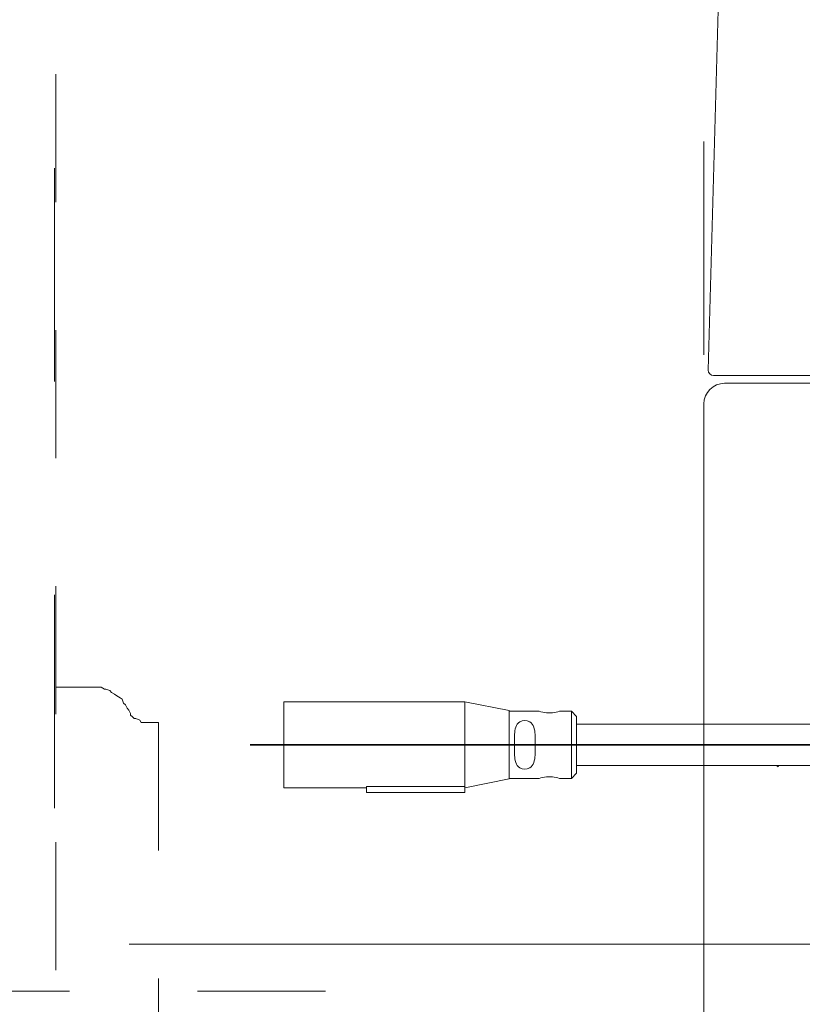
# Model space of a CAD drawing. Units: millimetres. Extents: x 0 to 250, y -250 to 0.
# Drawn here: x 47 to 54, y -186 to -178 of the extents above; entities that cross this region are included whole.
import ezdxf

# ---------------------------------------------------------------- set-up
doc = ezdxf.new("R2010")
doc.units = ezdxf.units.MM
doc.header["$MEASUREMENT"] = 0
for name, pattern in [('AI-Linetype-1', [18.999976, 6.999993, -4.99999, 2.000003, -4.99999]), ('AI-Linetype-10585', [3.471455, 1.735727, -1.735727]), ('AI-Linetype-12', [14.796746, 9.248015, -1.849577, 1.849577, -1.849577]), ('AI-Linetype-6919', [2.082873, 1.041436, -1.041436]), ('AI-Linetype-7194', [2.082873, 1.041436, -1.041436]), ('AI-Linetype-7195', [2.082873, 1.041436, -1.041436]), ('AI-Linetype-7196', [2.082873, 1.041436, -1.041436]), ('AI-Linetype-7286', [2.082873, 1.041436, -1.041436]), ('AI-Linetype-7290', [2.082873, 1.041436, -1.041436]), ('AI-Linetype-8515', [2.082873, 1.041436, -1.041436]), ('AI-Linetype-8516', [2.082873, 1.041436, -1.041436]), ('AI-Linetype-8517', [2.082873, 1.041436, -1.041436]), ('AI-Linetype-8518', [2.082873, 1.041436, -1.041436]), ('AI-Linetype-8519', [2.082873, 1.041436, -1.041436]), ('AI-Linetype-8520', [2.082873, 1.041436, -1.041436]), ('AI-Linetype-8521', [2.082873, 1.041436, -1.041436]), ('AI-Linetype-8522', [2.082873, 1.041436, -1.041436]), ('AI-Linetype-8523', [2.082873, 1.041436, -1.041436]), ('AI-Linetype-8524', [2.082873, 1.041436, -1.041436]), ('AI-Linetype-8535', [2.082873, 1.041436, -1.041436]), ('AI-Linetype-8536', [2.082873, 1.041436, -1.041436]), ('AI-Linetype-8539', [2.082873, 1.041436, -1.041436]), ('AI-Linetype-8540', [2.082873, 1.041436, -1.041436]), ('AI-Linetype-8541', [2.082873, 1.041436, -1.041436]), ('AI-Linetype-8542', [2.082873, 1.041436, -1.041436]), ('AI-Linetype-8543', [2.082873, 1.041436, -1.041436]), ('AI-Linetype-8544', [2.082873, 1.041436, -1.041436]), ('AI-Linetype-8545', [2.082873, 1.041436, -1.041436]), ('AI-Linetype-8546', [2.082873, 1.041436, -1.041436]), ('AI-Linetype-8547', [2.082873, 1.041436, -1.041436]), ('AI-Linetype-8548', [2.082873, 1.041436, -1.041436]), ('AI-Linetype-8549', [2.082873, 1.041436, -1.041436]), ('AI-Linetype-8550', [2.082873, 1.041436, -1.041436]), ('AI-Linetype-8551', [2.082873, 1.041436, -1.041436]), ('AI-Linetype-8552', [2.082873, 1.041436, -1.041436]), ('AI-Linetype-8553', [2.082873, 1.041436, -1.041436])]:
    doc.linetypes.add(name, pattern=pattern)
doc.layers.add('Layer 1', color=7, linetype='Continuous', lineweight=0)

# ---------------------------------------------------------------- blocks, each defined once
blk = doc.blocks.new('Block_4')
at = {"layer": 'Layer 1', "color": 18, "linetype": 'AI-Linetype-7290', "lineweight": 15, "true_color": 0x000000}
blk.add_line((47.4605, -213.0942), (47.4605, -116.8166), dxfattribs=at)
at = {"layer": 'Layer 1', "color": 18, "lineweight": 18, "true_color": 0x000000}
for p, q in [((52.7697, -181.1341), (52.9084, -176.1656)), ((52.9022, -181.2412), (101.0154, -181.2412)), ((52.7341, -181.4095), (52.7341, -208.41)), ((50.7888, -183.8329), (49.3156, -183.8329)), ((49.3156, -184.5317), (49.3156, -183.8329)), ((51.1509, -183.9044), (50.7888, -183.8329)), ((50.7888, -184.5213), (50.7888, -183.8329)), ((50.7888, -183.8329), (50.7888, -184.5213)), ((51.1509, -184.4601), (51.1509, -183.9044)), ((51.3937, -183.9092), (51.1509, -183.9092)), ((51.6559, -183.9092), (51.5605, -183.9092)), ((51.698, -183.9513), (51.6559, -183.9092)), ((51.6559, -184.1823), (51.6559, -183.9092)), ((51.5019, -183.9213), (51.4523, -183.9213)), ((51.698, -183.9513), (51.698, -184.1823)), ((51.698, -184.0139), (56.5078, -184.0139)), ((51.1929, -184.1604), (51.1929, -184.1823)), ((51.1929, -184.1823), (51.1929, -184.2041)), ((51.3612, -184.1608), (51.3612, -184.1823)), ((51.3612, -184.1823), (51.3612, -184.2038)), ((51.6559, -184.4555), (51.6559, -184.1823)), ((51.698, -184.1823), (51.698, -184.4133)), ((51.698, -184.3507), (56.3597, -184.3507)), ((50.7888, -184.5317), (51.1509, -184.4601)), ((51.1509, -184.4555), (51.3937, -184.4555)), ((51.4523, -184.4433), (51.5019, -184.4433)), ((51.5605, -184.4555), (51.6559, -184.4555)), ((51.6559, -184.4555), (51.698, -184.4133)), ((49.3156, -184.5317), (49.989, -184.5317)), ((49.989, -184.5213), (49.989, -184.5218)), ((50.7888, -184.5213), (49.989, -184.5213)), ((50.7888, -184.5218), (49.989, -184.5218)), ((49.989, -184.5218), (49.989, -184.5696)), ((50.7888, -184.5213), (50.7888, -184.5218)), ((50.7888, -184.5218), (50.7888, -184.5696)), ((50.7888, -184.5696), (49.989, -184.5696))]:
    blk.add_line(p, q, dxfattribs=at)
at = {"layer": 'Layer 1', "color": 18, "linetype": 'AI-Linetype-8536', "lineweight": 15, "true_color": 0x000000}
blk.add_line((47.4725, -183.7141), (47.4605, -183.7141), dxfattribs=at)
at = {"layer": 'Layer 1', "color": 18, "linetype": 'AI-Linetype-8535', "lineweight": 15, "true_color": 0x000000}
blk.add_line((47.4871, -183.7141), (47.4725, -183.7141), dxfattribs=at)
at = {"layer": 'Layer 1', "color": 18, "linetype": 'AI-Linetype-7194', "lineweight": 15, "true_color": 0x000000}
blk.add_line((47.4871, -183.7141), (47.7442, -183.7141), dxfattribs=at)
at = {"layer": 'Layer 1', "color": 18, "linetype": 'AI-Linetype-7195', "lineweight": 15, "true_color": 0x000000}
blk.add_line((47.7442, -183.7141), (47.4871, -183.7141), dxfattribs=at)
at = {"layer": 'Layer 1', "color": 18, "linetype": 'AI-Linetype-8553', "lineweight": 15, "true_color": 0x000000}
blk.add_line((47.7731, -183.7141), (47.7442, -183.7141), dxfattribs=at)
at = {"layer": 'Layer 1', "color": 18, "linetype": 'AI-Linetype-8552', "lineweight": 15, "true_color": 0x000000}
blk.add_line((47.8009, -183.7141), (47.7731, -183.7141), dxfattribs=at)
at = {"layer": 'Layer 1', "color": 18, "linetype": 'AI-Linetype-8551', "lineweight": 15, "true_color": 0x000000}
blk.add_line((47.8311, -183.7141), (47.8009, -183.7141), dxfattribs=at)
at = {"layer": 'Layer 1', "color": 18, "linetype": 'AI-Linetype-8550', "lineweight": 15, "true_color": 0x000000}
blk.add_line((47.8589, -183.7285), (47.8311, -183.7141), dxfattribs=at)
at = {"layer": 'Layer 1', "color": 18, "linetype": 'AI-Linetype-8549', "lineweight": 15, "true_color": 0x000000}
blk.add_line((47.8697, -183.7285), (47.8589, -183.7285), dxfattribs=at)
at = {"layer": 'Layer 1', "color": 18, "linetype": 'AI-Linetype-8548', "lineweight": 15, "true_color": 0x000000}
blk.add_line((47.901, -183.7406), (47.8697, -183.7285), dxfattribs=at)
at = {"layer": 'Layer 1', "color": 18, "linetype": 'AI-Linetype-8547', "lineweight": 15, "true_color": 0x000000}
blk.add_line((47.9144, -183.7564), (47.901, -183.7406), dxfattribs=at)
at = {"layer": 'Layer 1', "color": 18, "linetype": 'AI-Linetype-8546', "lineweight": 15, "true_color": 0x000000}
blk.add_line((47.9397, -183.7707), (47.9144, -183.7564), dxfattribs=at)
at = {"layer": 'Layer 1', "color": 18, "linetype": 'AI-Linetype-8545', "lineweight": 15, "true_color": 0x000000}
blk.add_line((47.959, -183.7841), (47.9397, -183.7707), dxfattribs=at)
at = {"layer": 'Layer 1', "color": 18, "linetype": 'AI-Linetype-8544', "lineweight": 15, "true_color": 0x000000}
blk.add_line((47.9844, -183.7997), (47.959, -183.7841), dxfattribs=at)
at = {"layer": 'Layer 1', "color": 18, "linetype": 'AI-Linetype-8543', "lineweight": 15, "true_color": 0x000000}
blk.add_line((48.0001, -183.8118), (47.9844, -183.7997), dxfattribs=at)
at = {"layer": 'Layer 1', "color": 18, "linetype": 'AI-Linetype-8542', "lineweight": 15, "true_color": 0x000000}
blk.add_line((48.0133, -183.8431), (48.0001, -183.8118), dxfattribs=at)
at = {"layer": 'Layer 1', "color": 18, "linetype": 'AI-Linetype-8541', "lineweight": 15, "true_color": 0x000000}
blk.add_line((48.0279, -183.8565), (48.0133, -183.8431), dxfattribs=at)
at = {"layer": 'Layer 1', "color": 18, "linetype": 'AI-Linetype-8540', "lineweight": 15, "true_color": 0x000000}
blk.add_line((48.0411, -183.8854), (48.0279, -183.8565), dxfattribs=at)
at = {"layer": 'Layer 1', "color": 18, "linetype": 'AI-Linetype-8539', "lineweight": 15, "true_color": 0x000000}
blk.add_line((48.0556, -183.9), (48.0411, -183.8854), dxfattribs=at)
at = {"layer": 'Layer 1', "color": 18, "linetype": 'AI-Linetype-8515', "lineweight": 15, "true_color": 0x000000}
blk.add_line((48.0556, -183.9), (48.0688, -183.9277), dxfattribs=at)
at = {"layer": 'Layer 1', "color": 18, "linetype": 'AI-Linetype-8516', "lineweight": 15, "true_color": 0x000000}
blk.add_line((48.0688, -183.9277), (48.0688, -183.9409), dxfattribs=at)
at = {"layer": 'Layer 1', "color": 18, "linetype": 'AI-Linetype-8517', "lineweight": 15, "true_color": 0x000000}
blk.add_line((48.0688, -183.9409), (48.0857, -183.9543), dxfattribs=at)
at = {"layer": 'Layer 1', "color": 18, "linetype": 'AI-Linetype-8518', "lineweight": 15, "true_color": 0x000000}
blk.add_line((48.0857, -183.9543), (48.0991, -183.9675), dxfattribs=at)
at = {"layer": 'Layer 1', "color": 18, "linetype": 'AI-Linetype-8519', "lineweight": 15, "true_color": 0x000000}
blk.add_line((48.0991, -183.9675), (48.1135, -183.9675), dxfattribs=at)
at = {"layer": 'Layer 1', "color": 18, "linetype": 'AI-Linetype-8520', "lineweight": 15, "true_color": 0x000000}
blk.add_line((48.1135, -183.9675), (48.1438, -183.9832), dxfattribs=at)
at = {"layer": 'Layer 1', "color": 18, "linetype": 'AI-Linetype-8521', "lineweight": 15, "true_color": 0x000000}
blk.add_line((48.1438, -183.9832), (48.1546, -184.0013), dxfattribs=at)
at = {"layer": 'Layer 1', "color": 18, "linetype": 'AI-Linetype-8522', "lineweight": 15, "true_color": 0x000000}
blk.add_line((48.1546, -184.0013), (48.1691, -184.0013), dxfattribs=at)
at = {"layer": 'Layer 1', "color": 18, "linetype": 'AI-Linetype-8523', "lineweight": 15, "true_color": 0x000000}
blk.add_line((48.1691, -184.0013), (48.1835, -184.0013), dxfattribs=at)
at = {"layer": 'Layer 1', "color": 18, "linetype": 'AI-Linetype-8524', "lineweight": 15, "true_color": 0x000000}
blk.add_line((48.1835, -184.0013), (48.2124, -184.0013), dxfattribs=at)
at = {"layer": 'Layer 1', "color": 18, "linetype": 'AI-Linetype-7196', "lineweight": 15, "true_color": 0x000000}
blk.add_line((48.2124, -184.0013), (48.2958, -184.0013), dxfattribs=at)
at = {"layer": 'Layer 1', "color": 18, "linetype": 'AI-Linetype-7286', "lineweight": 15, "true_color": 0x000000}
blk.add_line((48.2958, -184.0013), (48.2958, -188.3734), dxfattribs=at)
at = {"layer": 'Layer 1', "color": 18, "linetype": 'AI-Linetype-1', "lineweight": 35, "true_color": 0x000000}
blk.add_line((49.0418, -184.1823), (59.356, -184.1823), dxfattribs=at)
at = {"layer": 'Layer 1', "color": 18, "linetype": 'AI-Linetype-12', "lineweight": 9, "true_color": 0x000000}
blk.add_line((57.3053, -185.8055), (41.3021, -185.8055), dxfattribs=at)
at = {"layer": 'Layer 1', "color": 18, "linetype": 'AI-Linetype-6919', "lineweight": 15, "true_color": 0x000000}
blk.add_line((49.6555, -186.1874), (41.1128, -186.1874), dxfattribs=at)
at = {"layer": 'Layer 1', "color": 18, "linetype": 'AI-Linetype-10585', "lineweight": 13, "true_color": 0x000000}
blk.add_lwpolyline([(47.4516, -215.7248), (52.7341, -215.7248), (52.7341, -99.6477), (47.4516, -99.6477)], close=True, dxfattribs=at)
at = {"layer": 'Layer 1', "color": 18, "lineweight": 18, "true_color": 0x000000}
blk.add_lwpolyline([(53.3259, -184.3507), (53.3379, -184.3607), (53.3412, -184.3538)], close=True, dxfattribs=at)
for points in [[(52.7697, -181.1341), (52.769, -181.1578), (52.7881, -181.1774), (52.8117, -181.1774)], [(52.9022, -181.2412), (52.8093, -181.2412), (52.7341, -181.3166), (52.7341, -181.4095)], [(51.3937, -183.9092), (51.413, -183.9154), (51.4322, -183.9194), (51.4523, -183.9213)], [(51.5019, -183.9213), (51.5221, -183.9194), (51.5412, -183.9154), (51.5605, -183.9092)], [(51.2365, -183.9957), (51.2203, -184.0055), (51.2084, -184.0209), (51.2032, -184.0391)], [(51.3169, -183.9952), (51.2918, -183.9816), (51.2614, -183.9817), (51.2365, -183.9957)], [(51.3507, -184.0385), (51.3452, -184.0204), (51.3332, -184.005), (51.3169, -183.9952)], [(51.2032, -184.0391), (51.1976, -184.058), (51.1946, -184.0768), (51.194, -184.0964)], [(51.3602, -184.0972), (51.3595, -184.0771), (51.3564, -184.0578), (51.3507, -184.0385)], [(51.194, -184.0964), (51.1931, -184.1178), (51.1927, -184.1391), (51.1929, -184.1604)], [(51.3612, -184.1608), (51.3614, -184.1396), (51.3611, -184.1184), (51.3602, -184.0972)], [(51.1929, -184.2041), (51.1927, -184.2255), (51.1931, -184.2469), (51.194, -184.2681)], [(51.3602, -184.2675), (51.3611, -184.2463), (51.3614, -184.225), (51.3612, -184.2038)], [(51.194, -184.2681), (51.1946, -184.2878), (51.1976, -184.3066), (51.2032, -184.3255)], [(51.3507, -184.3261), (51.3564, -184.3068), (51.3595, -184.2875), (51.3602, -184.2675)], [(51.2032, -184.3255), (51.2084, -184.3437), (51.2203, -184.3592), (51.2365, -184.369)], [(51.2365, -184.369), (51.2614, -184.3829), (51.2918, -184.3831), (51.3169, -184.3694)], [(51.3169, -184.3694), (51.3332, -184.3596), (51.3452, -184.3442), (51.3507, -184.3261)], [(51.4523, -184.4433), (51.4322, -184.4452), (51.413, -184.4492), (51.3937, -184.4555)], [(51.5605, -184.4555), (51.5412, -184.4492), (51.5221, -184.4452), (51.5019, -184.4433)]]:
    blk.add_open_spline(points, degree=3, dxfattribs=at)
blk.add_open_spline([(53.6117, -181.1774), (53.6084, -181.1774), (53.6052, -181.1774), (53.6017, -181.1774), (53.5985, -181.1774), (53.5952, -181.1774), (53.592, -181.1774), (53.5887, -181.1774), (53.5854, -181.1774), (53.582, -181.1774), (53.5787, -181.1774), (53.5755, -181.1774), (53.5722, -181.1774), (53.569, -181.1774), (53.5657, -181.1774), (53.5624, -181.1774), (53.5592, -181.1774), (53.5559, -181.1774), (53.5526, -181.1774), (53.5494, -181.1774), (53.5461, -181.1774), (53.5428, -181.1774), (53.5396, -181.1774), (53.5363, -181.1774), (53.5331, -181.1774), (53.5293, -181.1774), (53.5258, -181.1774), (53.5221, -181.1774), (53.5184, -181.1774), (53.5147, -181.1774), (53.5109, -181.1774), (53.5072, -181.1774), (53.5035, -181.1774), (53.4998, -181.1774), (53.4961, -181.1774), (53.4925, -181.1774), (53.4888, -181.1774), (53.4851, -181.1774), (53.4814, -181.1774), (53.4779, -181.1774), (53.4741, -181.1774), (53.4704, -181.1774), (53.4669, -181.1774), (53.4632, -181.1774), (53.4595, -181.1774), (53.4559, -181.1774), (53.4526, -181.1774), (53.4495, -181.1774), (53.4463, -181.1774), (53.4431, -181.1774), (53.4399, -181.1774), (53.4368, -181.1774), (53.4335, -181.1774), (53.4304, -181.1774), (53.4273, -181.1774), (53.424, -181.1774), (53.4209, -181.1774), (53.4176, -181.1774), (53.4145, -181.1774), (53.4114, -181.1774), (53.4083, -181.1774), (53.405, -181.1774), (53.4019, -181.1774), (53.3988, -181.1774), (53.3955, -181.1774), (53.3924, -181.1774), (53.3893, -181.1774), (53.3862, -181.1774), (53.3831, -181.1774), (53.3798, -181.1774), (53.3767, -181.1774), (53.3736, -181.1774), (53.3704, -181.1774), (53.3673, -181.1774), (53.3642, -181.1774), (53.3611, -181.1774), (53.3595, -181.1774), (53.358, -181.1774), (53.3563, -181.1774), (53.3549, -181.1774), (53.3532, -181.1774), (53.3517, -181.1774), (53.3501, -181.1774), (53.3486, -181.1774), (53.347, -181.1774), (53.3455, -181.1774), (53.3439, -181.1774), (53.3424, -181.1774), (53.3406, -181.1774), (53.3388, -181.1774), (53.3371, -181.1774), (53.3353, -181.1774), (53.3335, -181.1774), (53.3317, -181.1774), (53.3299, -181.1774), (53.3283, -181.1774), (53.3265, -181.1774), (53.3247, -181.1774), (53.323, -181.1774), (53.3212, -181.1774), (53.3196, -181.1774), (53.3178, -181.1774), (53.316, -181.1774), (53.3142, -181.1774), (53.3126, -181.1774), (53.3108, -181.1774), (53.309, -181.1774), (53.3072, -181.1774), (53.3056, -181.1774), (53.3035, -181.1774), (53.3016, -181.1774), (53.2995, -181.1774), (53.2976, -181.1774), (53.2955, -181.1774), (53.2936, -181.1774), (53.2915, -181.1774), (53.2896, -181.1774), (53.2875, -181.1774), (53.2856, -181.1774), (53.2835, -181.1774), (53.2816, -181.1774), (53.2796, -181.1774), (53.2776, -181.1774), (53.2756, -181.1774), (53.2737, -181.1774), (53.2716, -181.1774), (53.2697, -181.1774), (53.2678, -181.1774), (53.2658, -181.1774), (53.2639, -181.1774), (53.2618, -181.1774), (53.2599, -181.1774), (53.258, -181.1774), (53.256, -181.1774), (53.2541, -181.1774), (53.2522, -181.1774), (53.2503, -181.1774), (53.2483, -181.1774), (53.2464, -181.1774), (53.2445, -181.1774), (53.2425, -181.1774), (53.2406, -181.1774), (53.2387, -181.1774), (53.2368, -181.1774), (53.2348, -181.1774), (53.2329, -181.1774), (53.231, -181.1774), (53.229, -181.1774), (53.2271, -181.1774), (53.2253, -181.1774), (53.2234, -181.1774), (53.2215, -181.1774), (53.2196, -181.1774), (53.2178, -181.1774), (53.2158, -181.1774), (53.2139, -181.1774), (53.212, -181.1774), (53.2102, -181.1774), (53.2083, -181.1774), (53.2065, -181.1774), (53.2046, -181.1774), (53.2026, -181.1774), (53.2009, -181.1774), (53.1989, -181.1774), (53.1971, -181.1774), (53.1952, -181.1774), (53.1934, -181.1774), (53.1915, -181.1774), (53.1897, -181.1774), (53.1878, -181.1774), (53.186, -181.1774), (53.1842, -181.1774), (53.1823, -181.1774), (53.1805, -181.1774), (53.1787, -181.1774), (53.1768, -181.1774), (53.175, -181.1774), (53.1733, -181.1774), (53.1713, -181.1774), (53.1696, -181.1774), (53.1678, -181.1774), (53.166, -181.1774), (53.1642, -181.1774), (53.1623, -181.1774), (53.1605, -181.1774), (53.1587, -181.1774), (53.1569, -181.1774), (53.1552, -181.1774), (53.1534, -181.1774), (53.1516, -181.1774), (53.1498, -181.1774), (53.148, -181.1774), (53.1463, -181.1774), (53.1445, -181.1774), (53.1427, -181.1774), (53.1409, -181.1774), (53.1391, -181.1774), (53.1374, -181.1774), (53.1356, -181.1774), (53.1344, -181.1774), (53.1331, -181.1774), (53.1317, -181.1774), (53.1304, -181.1774), (53.129, -181.1774), (53.1277, -181.1774), (53.1264, -181.1774), (53.1252, -181.1774), (53.1239, -181.1774), (53.1225, -181.1774), (53.1212, -181.1774), (53.12, -181.1774), (53.1187, -181.1774), (53.1173, -181.1774), (53.116, -181.1774), (53.1148, -181.1774), (53.1135, -181.1774), (53.1121, -181.1774), (53.1109, -181.1774), (53.1096, -181.1774), (53.1083, -181.1774), (53.1071, -181.1774), (53.1058, -181.1774), (53.1044, -181.1774), (53.1031, -181.1774), (53.1017, -181.1774), (53.1004, -181.1774), (53.0991, -181.1774), (53.0977, -181.1774), (53.0964, -181.1774), (53.0951, -181.1774), (53.0937, -181.1774), (53.0924, -181.1774), (53.0911, -181.1774), (53.0897, -181.1774), (53.0884, -181.1774), (53.0871, -181.1774), (53.0857, -181.1774), (53.0844, -181.1774), (53.0831, -181.1774), (53.0819, -181.1774), (53.0805, -181.1774), (53.0792, -181.1774), (53.0779, -181.1774), (53.0765, -181.1774), (53.0753, -181.1774), (53.074, -181.1774), (53.0727, -181.1774), (53.0715, -181.1774), (53.0701, -181.1774), (53.0688, -181.1774), (53.0676, -181.1774), (53.0663, -181.1774), (53.065, -181.1774), (53.0638, -181.1774), (53.0624, -181.1774), (53.0612, -181.1774), (53.0599, -181.1774), (53.0587, -181.1774), (53.0574, -181.1774), (53.0562, -181.1774), (53.0549, -181.1774), (53.0537, -181.1774), (53.0525, -181.1774), (53.0512, -181.1774), (53.05, -181.1774), (53.0488, -181.1774), (53.0474, -181.1774), (53.0463, -181.1774), (53.0451, -181.1774), (53.0437, -181.1774), (53.0425, -181.1774), (53.0414, -181.1774), (53.0402, -181.1774), (53.039, -181.1774), (53.0377, -181.1774), (53.0365, -181.1774), (53.0353, -181.1774), (53.0341, -181.1774), (53.0329, -181.1774), (53.0317, -181.1774), (53.0305, -181.1774), (53.0293, -181.1774), (53.0282, -181.1774), (53.027, -181.1774), (53.0258, -181.1774), (53.0246, -181.1774), (53.0234, -181.1774), (53.0222, -181.1774), (53.021, -181.1774), (53.0198, -181.1774), (53.0187, -181.1774), (53.0175, -181.1774), (53.0164, -181.1774), (53.0152, -181.1774), (53.0141, -181.1774), (53.0129, -181.1774), (53.0118, -181.1774), (53.0106, -181.1774), (53.0095, -181.1774), (53.0083, -181.1774), (53.0072, -181.1774), (53.0061, -181.1774), (53.0049, -181.1774), (53.0038, -181.1774), (53.0026, -181.1774), (53.0016, -181.1774), (53.0004, -181.1774), (52.9994, -181.1774), (52.9982, -181.1774), (52.9971, -181.1774), (52.996, -181.1774), (52.9949, -181.1774), (52.9937, -181.1774), (52.9927, -181.1774), (52.9915, -181.1774), (52.9905, -181.1774), (52.9894, -181.1774), (52.9882, -181.1774), (52.9872, -181.1774), (52.9862, -181.1774), (52.985, -181.1774), (52.9839, -181.1774), (52.9829, -181.1774), (52.9819, -181.1774), (52.9807, -181.1774), (52.9796, -181.1774), (52.9786, -181.1774), (52.9776, -181.1774), (52.9765, -181.1774), (52.9755, -181.1774), (52.9743, -181.1774), (52.9733, -181.1774), (52.9722, -181.1774), (52.9712, -181.1774), (52.9701, -181.1774), (52.9691, -181.1774), (52.9681, -181.1774), (52.967, -181.1774), (52.966, -181.1774), (52.965, -181.1774), (52.9639, -181.1774), (52.963, -181.1774), (52.962, -181.1774), (52.9609, -181.1774), (52.9599, -181.1774), (52.9589, -181.1774), (52.9578, -181.1774), (52.9569, -181.1774), (52.9559, -181.1774), (52.9549, -181.1774), (52.9538, -181.1774), (52.9529, -181.1774), (52.9519, -181.1774), (52.9509, -181.1774), (52.95, -181.1774), (52.9489, -181.1774), (52.948, -181.1774), (52.947, -181.1774), (52.9461, -181.1774), (52.9452, -181.1774), (52.9443, -181.1774), (52.9433, -181.1774), (52.9424, -181.1774), (52.9415, -181.1774), (52.9406, -181.1774), (52.9397, -181.1774), (52.9388, -181.1774), (52.9379, -181.1774), (52.9371, -181.1774), (52.9362, -181.1774), (52.9356, -181.1774), (52.935, -181.1774), (52.9344, -181.1774), (52.9338, -181.1774), (52.9334, -181.1774), (52.9328, -181.1774), (52.9322, -181.1774), (52.9316, -181.1774), (52.931, -181.1774), (52.9304, -181.1774), (52.9298, -181.1774), (52.9292, -181.1774), (52.9286, -181.1774), (52.9282, -181.1774), (52.9276, -181.1774), (52.927, -181.1774), (52.9264, -181.1774), (52.9258, -181.1774), (52.925, -181.1774), (52.9243, -181.1774), (52.9236, -181.1774), (52.9228, -181.1774), (52.9221, -181.1774), (52.9213, -181.1774), (52.9206, -181.1774), (52.9198, -181.1774), (52.9191, -181.1774), (52.9184, -181.1774), (52.9176, -181.1774), (52.917, -181.1774), (52.9163, -181.1774), (52.9155, -181.1774), (52.9148, -181.1774), (52.9141, -181.1774), (52.9133, -181.1774), (52.9127, -181.1774), (52.912, -181.1774), (52.9112, -181.1774), (52.9105, -181.1774), (52.9099, -181.1774), (52.9092, -181.1774), (52.9084, -181.1774), (52.9078, -181.1774), (52.9071, -181.1774), (52.9063, -181.1774), (52.9056, -181.1774), (52.905, -181.1774), (52.9043, -181.1774), (52.9035, -181.1774), (52.9028, -181.1774), (52.902, -181.1774), (52.9015, -181.1774), (52.9007, -181.1774), (52.9, -181.1774), (52.8992, -181.1774), (52.8986, -181.1774), (52.8979, -181.1774), (52.8971, -181.1774), (52.8966, -181.1774), (52.8958, -181.1774), (52.8951, -181.1774), (52.8945, -181.1774), (52.8937, -181.1774), (52.8931, -181.1774), (52.8924, -181.1774), (52.8918, -181.1774), (52.8911, -181.1774), (52.8905, -181.1774), (52.8897, -181.1774), (52.8891, -181.1774), (52.8884, -181.1774), (52.8878, -181.1774), (52.8871, -181.1774), (52.8865, -181.1774), (52.8859, -181.1774), (52.8851, -181.1774), (52.8845, -181.1774), (52.8839, -181.1774), (52.8834, -181.1774), (52.8826, -181.1774), (52.882, -181.1774), (52.8814, -181.1774), (52.8808, -181.1774), (52.8801, -181.1774), (52.8795, -181.1774), (52.8789, -181.1774), (52.8783, -181.1774), (52.8777, -181.1774), (52.8771, -181.1774), (52.8765, -181.1774), (52.8759, -181.1774), (52.8753, -181.1774), (52.8747, -181.1774), (52.8742, -181.1774), (52.8736, -181.1774), (52.873, -181.1774), (52.8724, -181.1774), (52.8718, -181.1774), (52.8712, -181.1774), (52.8706, -181.1774), (52.87, -181.1774), (52.8694, -181.1774), (52.8688, -181.1774), (52.8684, -181.1774), (52.8678, -181.1774), (52.8672, -181.1774), (52.8666, -181.1774), (52.866, -181.1774), (52.8655, -181.1774), (52.865, -181.1774), (52.8644, -181.1774), (52.8639, -181.1774), (52.8633, -181.1774), (52.8627, -181.1774), (52.8623, -181.1774), (52.8617, -181.1774), (52.8612, -181.1774), (52.8607, -181.1774), (52.8601, -181.1774), (52.8596, -181.1774), (52.859, -181.1774), (52.8586, -181.1774), (52.858, -181.1774), (52.8575, -181.1774), (52.8571, -181.1774), (52.8565, -181.1774), (52.8561, -181.1774), (52.8555, -181.1774), (52.855, -181.1774), (52.8546, -181.1774), (52.854, -181.1774), (52.8535, -181.1774), (52.8531, -181.1774), (52.8525, -181.1774), (52.852, -181.1774), (52.8516, -181.1774), (52.8512, -181.1774), (52.8506, -181.1774), (52.8501, -181.1774), (52.8497, -181.1774), (52.8492, -181.1774), (52.8488, -181.1774), (52.8483, -181.1774), (52.8479, -181.1774), (52.8474, -181.1774), (52.847, -181.1774), (52.8466, -181.1774), (52.8461, -181.1774), (52.8457, -181.1774), (52.8452, -181.1774), (52.8448, -181.1774), (52.8445, -181.1774), (52.844, -181.1774), (52.8436, -181.1774), (52.8431, -181.1774), (52.8428, -181.1774), (52.8424, -181.1774), (52.842, -181.1774), (52.8415, -181.1774), (52.8412, -181.1774), (52.8408, -181.1774), (52.8405, -181.1774), (52.84, -181.1774), (52.8396, -181.1774), (52.8393, -181.1774), (52.8388, -181.1774), (52.8385, -181.1774), (52.8381, -181.1774), (52.8378, -181.1774), (52.8374, -181.1774), (52.8371, -181.1774), (52.8366, -181.1774), (52.8363, -181.1774), (52.836, -181.1774), (52.8356, -181.1774), (52.8353, -181.1774), (52.835, -181.1774), (52.8347, -181.1774), (52.8344, -181.1774), (52.8341, -181.1774), (52.8338, -181.1774), (52.8335, -181.1774), (52.8332, -181.1774), (52.8329, -181.1774), (52.8326, -181.1774), (52.8323, -181.1774), (52.832, -181.1774), (52.8317, -181.1774), (52.8314, -181.1774), (52.8311, -181.1774), (52.8308, -181.1774), (52.8305, -181.1774), (52.8302, -181.1774), (52.8299, -181.1774), (52.8296, -181.1774), (52.8293, -181.1774), (52.829, -181.1774), (52.8289, -181.1774), (52.8286, -181.1774), (52.8283, -181.1774), (52.828, -181.1774), (52.8277, -181.1774), (52.8276, -181.1774), (52.8273, -181.1774), (52.827, -181.1774), (52.8267, -181.1774), (52.8264, -181.1774), (52.8261, -181.1774), (52.8258, -181.1774), (52.8256, -181.1774), (52.8253, -181.1774), (52.825, -181.1774), (52.8247, -181.1774), (52.8244, -181.1774), (52.8243, -181.1774), (52.824, -181.1774), (52.8237, -181.1774), (52.8236, -181.1774), (52.8233, -181.1774), (52.823, -181.1774), (52.8228, -181.1774), (52.8225, -181.1774), (52.8222, -181.1774), (52.8221, -181.1774), (52.8218, -181.1774), (52.8216, -181.1774), (52.8213, -181.1774), (52.8212, -181.1774), (52.8209, -181.1774), (52.8207, -181.1774), (52.8204, -181.1774), (52.8203, -181.1774), (52.82, -181.1774), (52.8198, -181.1774), (52.8197, -181.1774), (52.8194, -181.1774), (52.8193, -181.1774), (52.8191, -181.1774), (52.8188, -181.1774), (52.8187, -181.1774), (52.8185, -181.1774), (52.8182, -181.1774), (52.8181, -181.1774), (52.8179, -181.1774), (52.8178, -181.1774), (52.8176, -181.1774), (52.8173, -181.1774), (52.8172, -181.1774), (52.817, -181.1774), (52.8169, -181.1774), (52.8167, -181.1774), (52.8166, -181.1774), (52.8164, -181.1774), (52.8163, -181.1774), (52.8161, -181.1774), (52.816, -181.1774), (52.8158, -181.1774), (52.8157, -181.1774), (52.8155, -181.1774), (52.8154, -181.1774), (52.8152, -181.1774), (52.8151, -181.1774), (52.815, -181.1774), (52.8148, -181.1774), (52.8147, -181.1774), (52.8145, -181.1774), (52.8145, -181.1774), (52.8144, -181.1774), (52.8142, -181.1774), (52.8141, -181.1774), (52.8141, -181.1774), (52.8139, -181.1774), (52.8138, -181.1774), (52.8136, -181.1774), (52.8136, -181.1774), (52.8135, -181.1774), (52.8133, -181.1774), (52.8133, -181.1774), (52.8132, -181.1774), (52.8132, -181.1774), (52.813, -181.1774), (52.813, -181.1774), (52.8129, -181.1774), (52.8127, -181.1774), (52.8127, -181.1774), (52.8127, -181.1774), (52.8126, -181.1774), (52.8126, -181.1774), (52.8124, -181.1774), (52.8124, -181.1774), (52.8123, -181.1774), (52.8123, -181.1774), (52.8123, -181.1774), (52.8121, -181.1774), (52.8121, -181.1774), (52.8121, -181.1774), (52.812, -181.1774), (52.812, -181.1774), (52.812, -181.1774), (52.812, -181.1774), (52.812, -181.1774), (52.8118, -181.1774), (52.8118, -181.1774), (52.8118, -181.1774), (52.8118, -181.1774), (52.8118, -181.1774), (52.8118, -181.1774), (52.8118, -181.1774), (52.8118, -181.1774), (52.8117, -181.1774), (52.8117, -181.1774), (52.8117, -181.1774)], degree=3, knots=[0, 0, 0, 0, 1, 1, 1, 2, 2, 2, 3, 3, 3, 4, 4, 4, 5, 5, 5, 6, 6, 6, 7, 7, 7, 8, 8, 8, 9, 9, 9, 10, 10, 10, 11, 11, 11, 12, 12, 12, 13, 13, 13, 14, 14, 14, 15, 15, 15, 16, 16, 16, 17, 17, 17, 18, 18, 18, 19, 19, 19, 20, 20, 20, 21, 21, 21, 22, 22, 22, 23, 23, 23, 24, 24, 24, 25, 25, 25, 26, 26, 26, 27, 27, 27, 28, 28, 28, 29, 29, 29, 30, 30, 30, 31, 31, 31, 32, 32, 32, 33, 33, 33, 34, 34, 34, 35, 35, 35, 36, 36, 36, 37, 37, 37, 38, 38, 38, 39, 39, 39, 40, 40, 40, 41, 41, 41, 42, 42, 42, 43, 43, 43, 44, 44, 44, 45, 45, 45, 46, 46, 46, 47, 47, 47, 48, 48, 48, 49, 49, 49, 50, 50, 50, 51, 51, 51, 52, 52, 52, 53, 53, 53, 54, 54, 54, 55, 55, 55, 56, 56, 56, 57, 57, 57, 58, 58, 58, 59, 59, 59, 60, 60, 60, 61, 61, 61, 62, 62, 62, 63, 63, 63, 64, 64, 64, 65, 65, 65, 66, 66, 66, 67, 67, 67, 68, 68, 68, 69, 69, 69, 70, 70, 70, 71, 71, 71, 72, 72, 72, 73, 73, 73, 74, 74, 74, 75, 75, 75, 76, 76, 76, 77, 77, 77, 78, 78, 78, 79, 79, 79, 80, 80, 80, 81, 81, 81, 82, 82, 82, 83, 83, 83, 84, 84, 84, 85, 85, 85, 86, 86, 86, 87, 87, 87, 88, 88, 88, 89, 89, 89, 90, 90, 90, 91, 91, 91, 92, 92, 92, 93, 93, 93, 94, 94, 94, 95, 95, 95, 96, 96, 96, 97, 97, 97, 98, 98, 98, 99, 99, 99, 100, 100, 100, 101, 101, 101, 102, 102, 102, 103, 103, 103, 104, 104, 104, 105, 105, 105, 106, 106, 106, 107, 107, 107, 108, 108, 108, 109, 109, 109, 110, 110, 110, 111, 111, 111, 112, 112, 112, 113, 113, 113, 114, 114, 114, 115, 115, 115, 116, 116, 116, 117, 117, 117, 118, 118, 118, 119, 119, 119, 120, 120, 120, 121, 121, 121, 122, 122, 122, 123, 123, 123, 124, 124, 124, 125, 125, 125, 126, 126, 126, 127, 127, 127, 128, 128, 128, 129, 129, 129, 130, 130, 130, 131, 131, 131, 132, 132, 132, 133, 133, 133, 134, 134, 134, 135, 135, 135, 136, 136, 136, 137, 137, 137, 138, 138, 138, 139, 139, 139, 140, 140, 140, 141, 141, 141, 142, 142, 142, 143, 143, 143, 144, 144, 144, 145, 145, 145, 146, 146, 146, 147, 147, 147, 148, 148, 148, 149, 149, 149, 150, 150, 150, 151, 151, 151, 152, 152, 152, 153, 153, 153, 154, 154, 154, 155, 155, 155, 156, 156, 156, 157, 157, 157, 158, 158, 158, 159, 159, 159, 160, 160, 160, 161, 161, 161, 162, 162, 162, 163, 163, 163, 164, 164, 164, 165, 165, 165, 166, 166, 166, 167, 167, 167, 168, 168, 168, 169, 169, 169, 170, 170, 170, 171, 171, 171, 172, 172, 172, 173, 173, 173, 174, 174, 174, 175, 175, 175, 176, 176, 176, 177, 177, 177, 178, 178, 178, 179, 179, 179, 180, 180, 180, 181, 181, 181, 182, 182, 182, 183, 183, 183, 184, 184, 184, 185, 185, 185, 186, 186, 186, 187, 187, 187, 188, 188, 188, 189, 189, 189, 190, 190, 190, 191, 191, 191, 192, 192, 192, 193, 193, 193, 194, 194, 194, 195, 195, 195, 196, 196, 196, 197, 197, 197, 198, 198, 198, 199, 199, 199, 200, 200, 200, 201, 201, 201, 202, 202, 202, 203, 203, 203, 204, 204, 204, 205, 205, 205, 206, 206, 206, 207, 207, 207, 208, 208, 208, 209, 209, 209, 210, 210, 210, 211, 211, 211, 212, 212, 212, 213, 213, 213, 214, 214, 214, 215, 215, 215, 216, 216, 216, 217, 217, 217, 218, 218, 218, 219, 219, 219, 220, 220, 220, 221, 221, 221, 222, 222, 222, 223, 223, 223, 224, 224, 224, 225, 225, 225, 226, 226, 226, 227, 227, 227, 227], dxfattribs=at)

msp = doc.modelspace()

# ---------------------------------------------------------------- block references
at = {"layer": 'Layer 1'}
msp.add_blockref('Block_4', (0, 0), dxfattribs=at)

doc.saveas('drawing.dxf')
